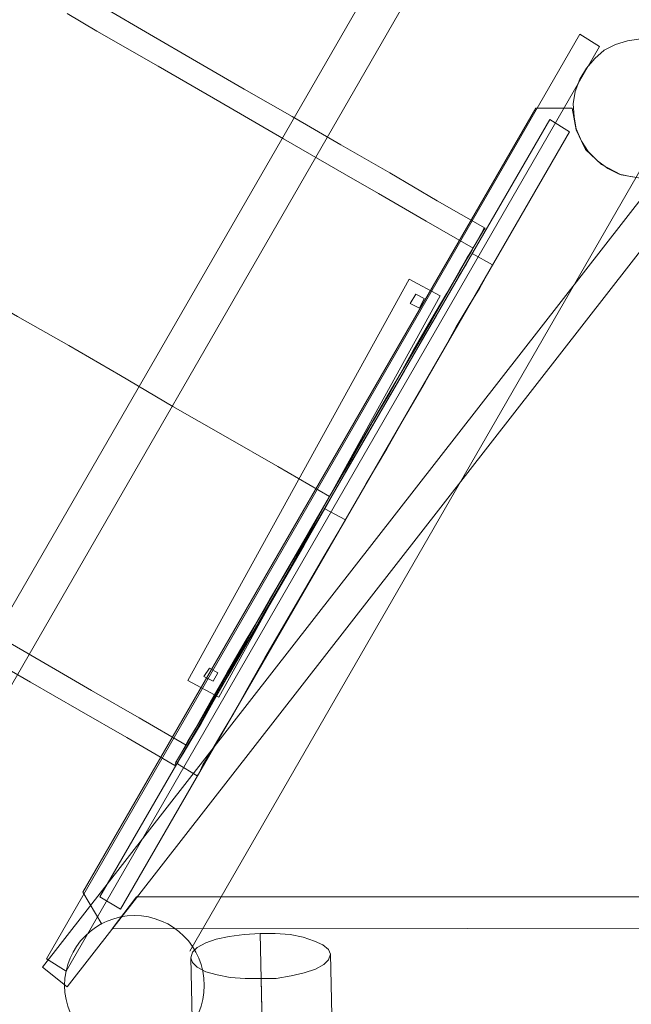
# Model space of a CAD drawing. Units: millimetres. Extents: x -7673 to 407407, y -3372 to 10997.
# Drawn here: x -2072 to -1284, y 6081 to 7349 of the extents above; entities that cross this region are included whole.
import ezdxf

# ---------------------------------------------------------------- set-up
doc = ezdxf.new("R2010")
doc.units = ezdxf.units.MM
doc.layers.add('Opvangzone', color=7, linetype='Continuous', true_color=0x00a19a)
doc.layers.add('Toestel 2D', color=7, linetype='Continuous', lineweight=20)

# ---------------------------------------------------------------- blocks, each defined once
blk = doc.blocks.new('WP-P117')
at = {"layer": 'Toestel 2D'}
for p, q in [((-2010.3, 7357.2), (-1972.2, 7334.5)), ((-1972.2, 7334.5), (-1893.2, 7289.4)), ((-1893.2, 7289.4), (-1813.6, 7243.3)), ((-1813.6, 7243.3), (-1731.8, 7195.6)), ((-1731.8, 7195.6), (-1650.5, 7149)), ((-1650.5, 7149), (-1609.1, 7125.5)), ((-1609.1, 7125.5), (-1548, 7089.6)), ((-1548, 7089.6), (-1487.5, 7054.8)), ((-1494.9, 7043), (-1488.8, 7052.7)), ((-1488.8, 7052.7), (-1487.6, 7055.1)), ((-1504.5, 7026.1), (-1494.9, 7043)), ((-1516.6, 7004.4), (-1504.5, 7026.1)), ((-1532.3, 6977.8), (-1516.6, 7004.4)), ((-1551.6, 6945.2), (-1532.3, 6977.8)), ((-1572.2, 6908.9), (-1551.6, 6945.2)), ((-1595.1, 6867.9), (-1572.2, 6908.9)), ((-1620.5, 6825.6), (-1595.1, 6867.9)), ((-1645.9, 6780.9), (-1620.5, 6825.6)), ((-1672.4, 6735), (-1645.9, 6780.9)), ((-1699, 6689.1), (-1672.4, 6735)), ((-1724.4, 6644.4), (-1699, 6689.1)), ((-1749.7, 6602.1), (-1724.4, 6644.4)), ((-1772.7, 6562.2), (-1749.7, 6602.1)), ((-1793.2, 6524.8), (-1772.7, 6562.2)), ((-2101.3, 6556.2), (-2020.3, 6509.1)), ((-1812.6, 6493.4), (-1793.2, 6524.8)), ((-2020.3, 6509.1), (-1979.3, 6484.9)), ((-1979.3, 6484.9), (-1917.7, 6449.9)), ((-1828.3, 6465.6), (-1812.6, 6493.4)), ((-1840.3, 6443.8), (-1828.3, 6465.6)), ((-1917.7, 6449.9), (-1857.3, 6414.9)), ((-1850, 6428.1), (-1840.3, 6443.8)), ((-1857.3, 6414.9), (-1854.8, 6418.5)), ((-1854.8, 6418.5), (-1850, 6428.1))]:
    blk.add_line(p, q, dxfattribs=at)
at = {"layer": 'Toestel 2D', "flags": 128}
for points in [[(-1870.9, 6391.9), (-1864.4, 6402.5), (-1854.6, 6419.3), (-1840.9, 6444), (-1824.3, 6473.1), (-1804.2, 6508.4), (-1781.1, 6548.2), (-1755.5, 6590.8), (-1729, 6636.8), (-1701, 6685), (-1672.5, 6734.8), (-1644.1, 6784.7), (-1616.1, 6832.9), (-1589.6, 6878.8), (-1564, 6921.5), (-1540.9, 6961.2), (-1520.8, 6996.5), (-1504.1, 7025.7), (-1490.4, 7050.3), (-1480.6, 7067.1), (-1474.2, 7077.8), (-1471.7, 7080.6), (-1533.8, 7115.9), (-1594.9, 7151.8), (-1657.7, 7188.1), (-1720.5, 7224.4), (-1782.6, 7259.7), (-1843.8, 7295.6), (-1904.3, 7330.5), (-1963.1, 7364.8)], [(-1672.4, 6735), (-1738.9, 6773.6), (-1806.5, 6812.3), (-1874.2, 6850.9), (-1941.8, 6890.8), (-2008.3, 6929.5), (-2074.7, 6966.9), (-2138.7, 7004.4), (-2202.7, 7041.8), (-2263.1, 7076.8), (-2322.3, 7110.7), (-2379.1, 7143.3), (-2434.7, 7175.9), (-2543.4, 7237.5), (-2648.5, 7299.1), (-2753.6, 7359.5)], [(-1474.3, 7078.1), (-1480.4, 7067.2), (-1490, 7050.3), (-1504.5, 7026.1), (-1521.4, 6997.1), (-1542, 6962.1), (-1564.9, 6922.2), (-1589.1, 6878.7), (-1615.7, 6832.8), (-1643.4, 6784.5), (-1672.4, 6735), (-1701.4, 6685.4), (-1729.2, 6637.1), (-1755.8, 6591.2), (-1779.9, 6547.7), (-1802.9, 6507.9), (-1823.4, 6472.8), (-1840.3, 6443.8), (-1854.8, 6419.7), (-1864.5, 6402.8), (-1870.5, 6391.9), (-1871.8, 6388.3), (-1933.4, 6424.5), (-1995, 6459.6), (-2057.8, 6495.8), (-2120.6, 6532)], [(-1226.7, 8074.7), (-2602.6, 5691.3), (-2559.1, 5665.9), (-1184.4, 8049.3)], [(-1271.4, 7324.5), (-1288.3, 7322.1), (-1304, 7317.2), (-1318.5, 7310), (-1330.6, 7299.1), (-1341.4, 7287), (-1349.9, 7272.5), (-1355.9, 7256.8), (-1358.4, 7241.1), (-1357.1, 7224.2), (-1354.7, 7208.5), (-1347.5, 7192.8), (-1339, 7179.5), (-1326.9, 7167.4), (-1313.7, 7157.8), (-1313.7, 7157.8), (-1299.2, 7150.5), (-1282.3, 7146.9)], [(-1271.4, 7324.5), (-1288.3, 7322.1), (-1304, 7317.2), (-1318.5, 7310), (-1330.6, 7299.1), (-1341.4, 7287), (-1349.9, 7272.5), (-1355.9, 7256.8), (-1358.4, 7241.1), (-1357.1, 7224.2), (-1354.7, 7208.5), (-1347.5, 7192.8), (-1339, 7179.5), (-1326.9, 7167.4), (-1313.7, 7157.8), (-1313.7, 7157.8), (-1299.2, 7150.5), (-1282.3, 7146.9)], [(-1262.9, 7171.1), (-1852.4, 6149.1)], [(-1871.8, 6388.3), (-1870.5, 6391.9), (-1864.5, 6402.8), (-1854.8, 6419.7), (-1840.3, 6443.8), (-1823.4, 6472.8), (-1802.9, 6507.9), (-1779.9, 6547.7), (-1755.8, 6591.2), (-1729.2, 6637.1), (-1701.4, 6685.4), (-1672.4, 6735), (-1643.4, 6784.5), (-1615.7, 6832.8), (-1589.1, 6878.7), (-1564.9, 6922.2), (-1542, 6962.1), (-1521.4, 6997.1), (-1504.5, 7026.1), (-1490, 7050.3), (-1480.4, 7067.2), (-1474.3, 7078.1), (-1473.1, 7081.7)], [(-1488.8, 7052.7), (-1494.9, 7043), (-1504.5, 7026.1), (-1516.6, 7004.4), (-1532.3, 6977.8), (-1551.6, 6945.2), (-1572.2, 6908.9), (-1595.1, 6867.9), (-1620.5, 6825.6), (-1645.9, 6780.9), (-1672.4, 6735), (-1699, 6689.1), (-1724.4, 6644.4), (-1749.7, 6602.1), (-1772.7, 6562.2), (-1793.2, 6524.8), (-1812.6, 6493.4), (-1828.3, 6465.6), (-1840.3, 6443.8), (-1850, 6428.1), (-1854.8, 6418.5), (-1857.3, 6414.9)], [(-1462.2, 7033.4), (-1488.8, 7047.9)], [(-1842.8, 6375), (-1868.1, 6390.7)], [(-1761.8, 6172), (-1691.8, 2961.2)], [(-1851.2, 6140.6), (-1781.2, 2929.8)], [(-1671.2, 6145.5), (-1601.2, 2933.4)], [(-1760.6, 6114.1), (-1690.6, 2902)]]:
    blk.add_lwpolyline(points, dxfattribs=at)
for points in [[(-2011.9, 6123.7), (-2037.3, 6139.4), (-1349.9, 7330.5), (-1324.5, 7314.8)], [(-1349.9, 7330.5), (-2037.3, 6139.4), (-2011.9, 6123.7), (-1324.5, 7314.8)], [(-2011.9, 6123.7), (-2037.3, 6139.4), (-1349.9, 7330.5), (-1324.5, 7314.8)], [(-1349.9, 7330.5), (-2037.3, 6139.4), (-2011.9, 6123.7), (-1324.5, 7314.8)], [(-1990.1, 6225.2), (-1406.7, 7235.1)], [(-1406.7, 7235.1), (-1359.6, 7235.1)], [(-1359.6, 7235.1), (-1354.7, 7207.3), (-1342.7, 7181.9), (-1322.1, 7162.6), (-1296.7, 7149.3), (-1269, 7144.5), (-1241.2, 7149.3), (-1215.8, 7162.6), (-1196.5, 7181.9), (-1183.2, 7207.3), (-1179.6, 7235.1), (-1183.2, 7207.3), (-1196.5, 7181.9), (-1215.8, 7162.6), (-1241.2, 7149.3), (-1269, 7144.5), (-1296.7, 7149.3), (-1322.1, 7162.6), (-1342.7, 7181.9), (-1354.7, 7207.3)], [(-1184.4, 7229.1), (-2042.1, 6128.6), (-2010.7, 6103.2), (-1162.7, 7191.6)], [(-1184.4, 7229.1), (-1162.7, 7191.6), (-2010.7, 6103.2), (-2042.1, 6128.6), (-1184.4, 7229.1)], [(-1968.4, 6219.2), (-1941.8, 6203.5), (-1363.2, 7204.9), (-1941.8, 6203.5), (-1968.4, 6219.2), (-1388.6, 7220.6), (-1363.2, 7204.9), (-1388.6, 7220.6)], [(-1868.1, 6390.7), (-1866.9, 6394.3), (-1860.9, 6404), (-1851.2, 6420.9), (-1837.9, 6442.6), (-1822.2, 6470.4), (-1802.9, 6504.2), (-1781.2, 6541.7), (-1757, 6582.8), (-1731.6, 6626.3), (-1705.1, 6672.2), (-1678.5, 6719.3), (-1651.9, 6766.4), (-1625.3, 6812.3), (-1600, 6855.8), (-1575.8, 6896.9), (-1554.1, 6935.5), (-1534.7, 6968.1), (-1519, 6995.9), (-1505.7, 7018.9), (-1496.1, 7034.6), (-1490, 7045.4), (-1488.8, 7047.9), (-1490, 7045.4), (-1496.1, 7034.6), (-1505.7, 7018.9), (-1519, 6995.9), (-1534.7, 6968.1), (-1554.1, 6935.5), (-1575.8, 6896.9), (-1600, 6855.8), (-1625.3, 6812.3), (-1651.9, 6766.4), (-1678.5, 6719.3), (-1705.1, 6672.2), (-1731.6, 6626.3), (-1757, 6582.8), (-1781.2, 6541.7), (-1802.9, 6504.2), (-1822.2, 6470.4), (-1837.9, 6442.6), (-1851.2, 6420.9), (-1860.9, 6404), (-1866.9, 6394.3), (-1868.1, 6390.7)], [(-1462.2, 7033.4), (-1464.7, 7029.7), (-1469.5, 7020.1), (-1479.2, 7003.2), (-1492.4, 6981.4), (-1509.4, 6953.6), (-1527.5, 6919.8), (-1549.2, 6882.4), (-1573.4, 6841.3), (-1598.7, 6796.6), (-1625.3, 6751.9), (-1651.9, 6704.8), (-1679.7, 6657.7), (-1706.3, 6611.8), (-1731.6, 6568.3), (-1755.8, 6527.2), (-1777.5, 6488.5), (-1795.7, 6455.9), (-1812.6, 6428.1), (-1825.9, 6405.2), (-1835.5, 6389.5), (-1840.3, 6378.6), (-1842.8, 6375), (-1840.3, 6378.6), (-1835.5, 6389.5), (-1825.9, 6405.2), (-1812.6, 6428.1), (-1795.7, 6455.9), (-1777.5, 6488.5), (-1755.8, 6527.2), (-1731.6, 6568.3), (-1706.3, 6611.8), (-1679.7, 6657.7), (-1651.9, 6704.8), (-1625.3, 6751.9), (-1598.7, 6796.6), (-1573.4, 6841.3), (-1549.2, 6882.4), (-1527.5, 6919.8), (-1509.4, 6953.6), (-1492.4, 6981.4), (-1479.2, 7003.2), (-1469.5, 7020.1), (-1464.7, 7029.7), (-1462.2, 7033.4)], [(-1678.5, 6719.3), (-1651.9, 6704.8)], [(-1966, 6184.1), (-1990.1, 6225.2)], [(-1952.7, 6178.1), (-578, 6179.3), (-1952.7, 6178.1), (-1921.3, 6219.2)], [(-1921.3, 6219.2), (-600.9, 6219.2)], [(-1851.2, 6140.6), (-1848.8, 6134.6), (-1842.8, 6128.6), (-1831.9, 6122.5), (-1817.4, 6118.9), (-1800.5, 6115.3), (-1781.2, 6114.1), (-1760.6, 6114.1), (-1741.3, 6114.1), (-1722, 6117.7), (-1705.1, 6121.3), (-1690.6, 6126.1), (-1679.7, 6132.2), (-1673.6, 6138.2), (-1671.2, 6145.5), (-1673.6, 6151.5), (-1680.9, 6157.6), (-1691.8, 6162.4), (-1706.3, 6167.2), (-1723.2, 6170.8), (-1742.5, 6172), (-1761.8, 6172), (-1782.4, 6170.8), (-1801.7, 6168.4), (-1818.6, 6164.8), (-1831.9, 6160), (-1842.8, 6153.9), (-1848.8, 6147.9), (-1851.2, 6140.6)]]:
    blk.add_lwpolyline(points, close=True, dxfattribs=at)
at = {"layer": 'Toestel 2D'}
for points in [[(-1854.8, 6498.2), (-1569.8, 7015.2)], [(-1815, 6476.5), (-1854.8, 6498.2), (-1569.8, 7015.2), (-1529.9, 6993.5)], [(-1815, 6476.5), (-1854.8, 6498.2), (-1569.8, 7015.2), (-1529.9, 6993.5)], [(-1854.8, 6498.2), (-1815, 6476.5), (-1529.9, 6993.5), (-1569.8, 7015.2)], [(-1529.9, 6993.5), (-1569.8, 7015.2)], [(-1815, 6476.5), (-1529.9, 6993.5)], [(-1561.3, 6995.9), (-1568.5, 6983.8), (-1556.5, 6977.8), (-1550.4, 6989.9)], [(-1568.5, 6983.8), (-1561.3, 6995.9)], [(-1568.5, 6983.8), (-1561.3, 6995.9), (-1550.4, 6989.9), (-1556.5, 6977.8)], [(-1556.5, 6977.8), (-1550.4, 6989.9), (-1561.3, 6995.9), (-1568.5, 6983.8)], [(-1561.3, 6995.9), (-1568.5, 6983.8), (-1556.5, 6977.8), (-1550.4, 6989.9), (-1561.3, 6995.9)], [(-1568.5, 6983.8), (-1561.3, 6995.9), (-1550.4, 6989.9), (-1556.5, 6977.8)], [(-1561.3, 6995.9), (-1550.4, 6989.9)], [(-1550.4, 6989.9), (-1556.5, 6977.8)], [(-1556.5, 6977.8), (-1568.5, 6983.8)], [(-1834.3, 6503), (-1827.1, 6513.9)], [(-1816.2, 6507.9), (-1822.2, 6497), (-1834.3, 6503), (-1827.1, 6513.9)], [(-1827.1, 6513.9), (-1834.3, 6503), (-1822.2, 6497), (-1816.2, 6507.9)], [(-1827.1, 6513.9), (-1834.3, 6503), (-1822.2, 6497), (-1816.2, 6507.9)], [(-1816.2, 6507.9), (-1822.2, 6497), (-1834.3, 6503), (-1827.1, 6513.9)], [(-1827.1, 6513.9), (-1816.2, 6507.9)], [(-1816.2, 6507.9), (-1822.2, 6497)], [(-1854.8, 6498.2), (-1815, 6476.5)], [(-1834.3, 6503), (-1822.2, 6497)]]:
    blk.add_lwpolyline(points, close=True, dxfattribs=at)
for points in [[(-1854.8, 6498.2), (-1569.8, 7015.2), (-1529.9, 6993.5), (-1815, 6476.5)], [(-1815, 6476.5), (-1529.9, 6993.5), (-1569.8, 7015.2), (-1854.8, 6498.2)], [(-1827.1, 6513.9), (-1834.3, 6503), (-1822.2, 6497), (-1816.2, 6507.9)], [(-1816.2, 6507.9), (-1827.1, 6513.9)], [(-1815, 6476.5), (-1854.8, 6498.2)], [(-1854.8, 6498.2), (-1815, 6476.5)], [(-1854.8, 6498.2), (-1815, 6476.5)]]:
    blk.add_lwpolyline(points, dxfattribs=at)
blk.add_circle((-1923.8, 6105.2), 90, dxfattribs=at)

msp = doc.modelspace()

# ---------------------------------------------------------------- block references
at = {"layer": 'Opvangzone'}
msp.add_blockref('WP-P117', (0, 0), dxfattribs=at)

doc.saveas('drawing.dxf')
